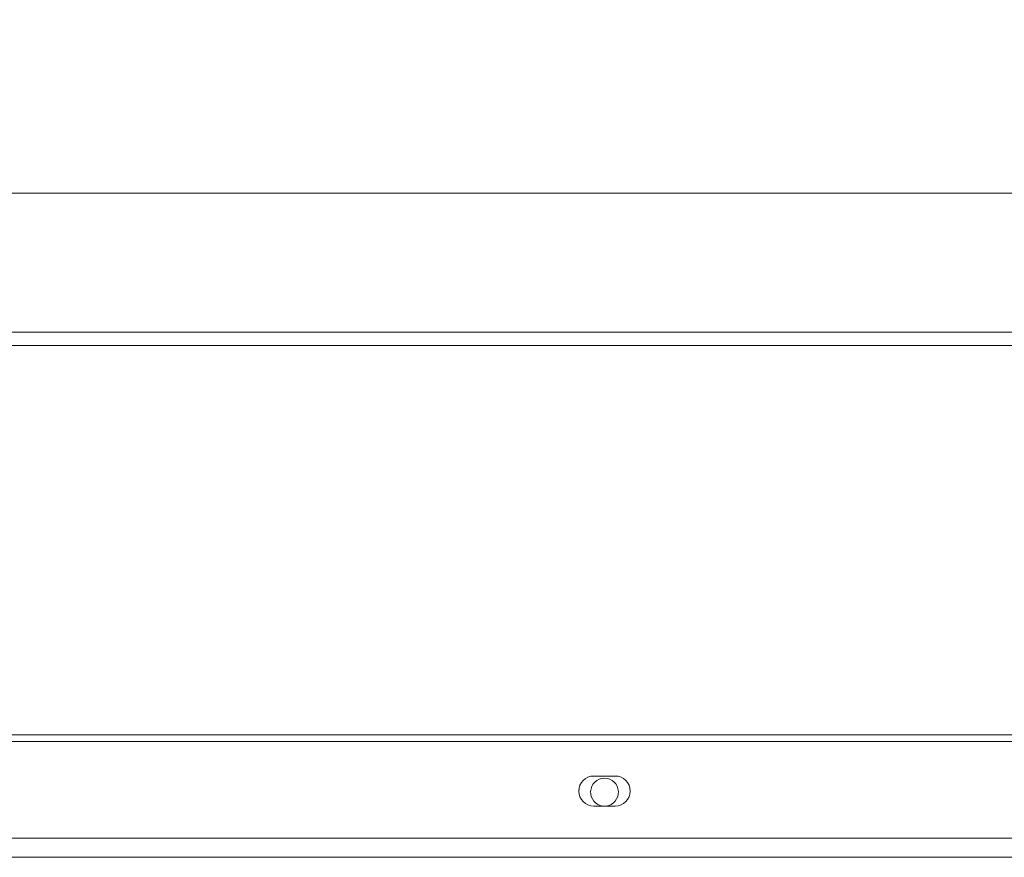
# Model space of a CAD drawing. Units: millimetres. Extents: x 0 to 10500, y 0 to 7425.
# Drawn here: x 7702 to 7932, y 5966 to 6161 of the extents above; entities that cross this region are included whole.
import ezdxf

# ---------------------------------------------------------------- set-up
doc = ezdxf.new("R2010")
doc.units = ezdxf.units.MM
doc.styles.add('Testo', font='ARIAL.TTF')
doc.dimstyles.new('ISO-25', dxfattribs={"dimtxt": 25, "dimasz": 12.5, "dimexe": 1.25, "dimexo": 0.625, "dimgap": 5, "dimtad": 1, "dimzin": 9, "dimtxsty": 'Testo', "dimcen": 2.5, "dimclrd": 3, "dimclre": 3, "dimclrt": 7, "dimadec": 0, "dimazin": 0, "dimtfac": 1, "dimtmove": 0, "dimatfit": 3, "dimfxl": 1, "dimarcsym": 0})

# ---------------------------------------------------------------- blocks, each defined once
blk = doc.blocks.new('*D350')
at = {"color": 3, "lineweight": -2}
for p, q in [((2128.69, 5959.31), (2128.69, 6524.13)), ((8548.58, 5959.19), (8548.58, 6524.13)), ((2153.69, 6521.63), (8523.58, 6521.63))]:
    blk.add_line(p, q, dxfattribs=at)
at = {"color": 3}
for points in [[(2153.69, 6525.8), (2153.69, 6517.47), (2128.69, 6521.63)], [(8523.58, 6517.47), (8523.58, 6525.8), (8548.58, 6521.63)]]:
    blk.add_solid(points, dxfattribs=at)
at = {"layer": 'DEFPOINTS', "color": 0}
for p in [(8548.58, 6521.63), (2128.69, 5958.06), (8548.58, 5957.94)]:
    blk.add_point(p, dxfattribs=at)
at = {"color": 7, "insert": (5395.32, 6592.89), "char_height": 60, "attachment_point": 2, "style": 'Testo'}
blk.add_mtext('6420%%p5', dxfattribs=at)

msp = doc.modelspace()

# ---------------------------------------------------------------- linework, layer by layer
at = {"color": 7, "linetype": 'Continuous', "lineweight": 15}
for p, q in [((7342.99, 6088.312, 129.472), (8333.59, 6088.312, 129.472)), ((8338.29, 6085.22, 129.472), (7338.29, 6085.22, 129.472)), ((7338.29, 5994.414, 129.472), (8338.29, 5994.414, 129.472)), ((8338.29, 5992.807, 129.472), (7338.29, 5992.807, 129.472)), ((7840.79, 5984.783, 129.472), (7835.79, 5984.783, 129.472)), ((7835.79, 5977.783, 129.472), (7840.79, 5977.783, 129.472)), ((8338.29, 5970.283, 129.472), (7338.29, 5970.283, 129.472))]:
    msp.add_line(p, q, dxfattribs=at)
at = {"color": 7, "linetype": 'Continuous', "lineweight": 15, "elevation": 129.472, "flags": 128}
msp.add_lwpolyline([(7695.763, 6120.751), (7707.213, 6120.751), (7718.774, 6120.751), (7730.436, 6120.751), (7742.19, 6120.751), (7754.025, 6120.751), (7765.931, 6120.751), (7777.899, 6120.751), (7789.917, 6120.751), (7801.977, 6120.751), (7814.067, 6120.751), (7826.178, 6120.751), (7838.299, 6120.751), (7850.419, 6120.751), (7862.53, 6120.751), (7874.62, 6120.751), (7886.68, 6120.751), (7898.698, 6120.751), (7910.666, 6120.751), (7922.572, 6120.751), (7934.407, 6120.751)], dxfattribs=at)
at = {"color": 7, "linetype": 'Continuous', "lineweight": 15}
for centre, radius, start, end in [((7835.79, 5981.283, 129.472), 3.5, 90, 270), ((7838.29, 5981.009, 129.472), 3.25, 90, 263.07551), ((7838.29, 5981.009, 129.472), 3.25, 276.92449, 90), ((7840.79, 5981.283, 129.472), 3.5, 270, 90)]:
    msp.add_arc(centre, radius, start, end, dxfattribs=at)
msp.add_open_spline([(7338.29, 5965.819, 129.472), (8338.29, 5965.819, 129.472)], degree=1, dxfattribs=at)

# ---------------------------------------------------------------- dimensions: what is measured, and where the dimension line sits
dim = msp.add_linear_dim(base=(8548.58, 6521.632, 129.472), p1=(2128.689, 5958.062, 129.472), p2=(8548.58, 5957.937, 129.472), angle=0, dimstyle='ISO-25', override={"dimtxt": 60, "dimasz": 25, "dimexe": 2.5, "dimexo": 1.25, "dimgap": 10, "dimdec": 0, "dimcen": 5, "dimtol": 1, "dimtp": 5, "dimtm": 5})
dim.commit()
dim.dimension.update_dxf_attribs({"geometry": '*D350', "text_midpoint": (5395.324, 6521.632, 129.472), "dimtype": 160})

doc.saveas('drawing.dxf')
